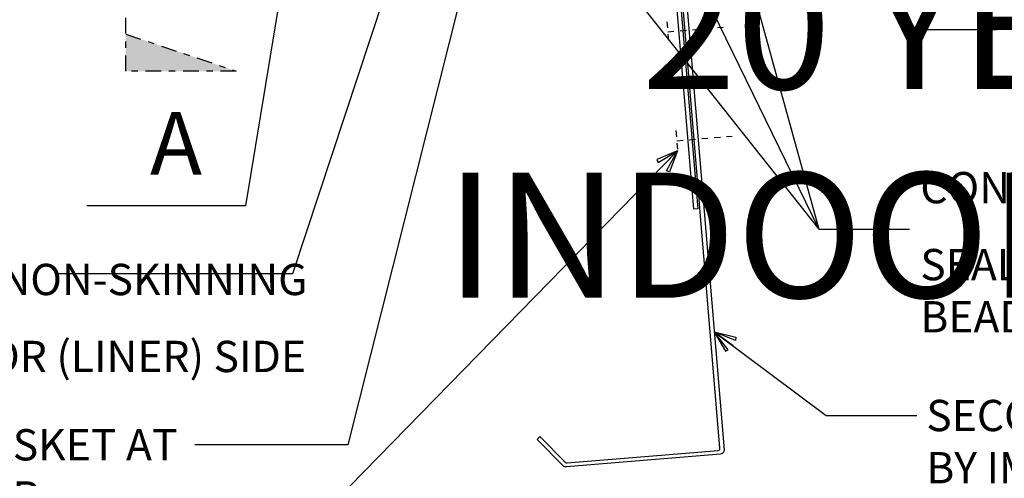
# Model space of a CAD drawing. Units: inches. Extents: x 0 to 80, y -33 to 0.
# Drawn here: x 21.1 to 36.8, y -21.8 to -14.5 of the extents above; entities that cross this region are included whole.
import ezdxf
from ezdxf.enums import TextEntityAlignment as Align

# ---------------------------------------------------------------- set-up
doc = ezdxf.new("R2010")
doc.units = ezdxf.units.IN
doc.header["$LTSCALE"] = 0.5
doc.header["$MEASUREMENT"] = 0
doc.linetypes.add('DASHDOT', pattern=[1, 0.5, -0.25, 0, -0.25])
doc.linetypes.add('DASHED', pattern=[0.75, 0.5, -0.25])
doc.layers.get('0').update_dxf_attribs({"linetype": 'CONTINUOUS'})
doc.layers.get('DEFPOINTS').update_dxf_attribs({"color": 252, "linetype": 'CONTINUOUS'})
for name, color, linetype in [('By Others', 1, 'DASHED'), ('Detail Call Out', 2, 'CONTINUOUS'), ('LiteGauge', 201, 'CONTINUOUS'), ('Text', 7, 'CONTINUOUS')]:
    doc.layers.add(name, color=color, linetype=linetype)
doc.styles.add('AWIP DETAILS', font='arial.ttf', dxfattribs={"height": 0.5})
doc.styles.get("Standard").update_dxf_attribs({"font": 'arial.ttf'})
doc.dimstyles.new('AWIP DETAILS', dxfattribs={"dimtxt": 0.5, "dimasz": 0.375, "dimexe": 0.375, "dimexo": 0.5, "dimgap": 0.375, "dimtad": 1, "dimdec": 4, "dimzin": 3, "dimdsep": 46, "dimlunit": 4, "dimtxsty": 'Standard', "dimblk": 'HSLASH', "dimcen": 0.125, "dimclrd": 192, "dimclre": 192, "dimclrt": 256, "dimadec": 0, "dimazin": 1, "dimtfac": 0.75, "dimtdec": 4, "dimtofl": 0, "dimtmove": 1, "dimatfit": 3, "dimldrblk": 'ASG-AR10', "dimfxl": 0, "dimfrac": 1, "dimtolj": 1, "dimtzin": 0, "dimarcsym": 0})

# ---------------------------------------------------------------- blocks, each defined once
blk = doc.blocks.new('ASG-AR10')
for p, q in [((-1, 0), (0, 0)), ((-0.875, 0.375), (-0.9375, 0.25)), ((-0.9375, 0.25), (0, 0)), ((-0.9375, -0.25), (0, 0)), ((0, 0), (-0.875, 0.375)), ((0, 0), (-0.875, -0.375)), ((-0.875, -0.375), (-0.9375, -0.25))]:
    blk.add_line(p, q)
blk = doc.blocks.new('HSLASH')
blk.add_line((0, 0), (-1, 0))
at = {"const_width": 0.095515}
blk.add_lwpolyline([(-0.477576, -0.477576), (0.477576, 0.477576)], dxfattribs=at)

msp = doc.modelspace()

# ---------------------------------------------------------------- hatches: boundary and pattern name
at = {"layer": 'Detail Call Out'}
h = msp.add_hatch(color=256, dxfattribs=at)
h.dxf.hatch_style = 1
h.paths.add_polyline_path([(24.51656587216894, -6.736795967989565), (22.75087684951268, -6.736795967989565), (22.75087684951268, -7.330023802983305)])
h.paths.add_polyline_path([(22.75087684951268, -14.72042392896492), (22.75087684951268, -15.31365176395866), (24.51656587216894, -15.31365176395866)])

# ---------------------------------------------------------------- linework, layer by layer
at = {"layer": 'By Others', "ltscale": 0.25}
for p, q in [((31.40014419572458, -14.52255894982909), (31.42713706280119, -14.84647620273358)), ((31.41364062926277, -14.68451757628145), (32.29914250115598, -14.61072640242583)), ((31.54516757857527, -16.26285484524306), (31.57216044565189, -16.58677209814755)), ((31.55866401211347, -16.42481347169542), (32.44416588400668, -16.35102229783979))]:
    msp.add_line(p, q, dxfattribs=at)
at = {"layer": 'Detail Call Out', "linetype": 'DASHDOT'}
msp.add_lwpolyline([(22.75087684951268, -14.72042392896492), (24.51656587216894, -15.31365176395866), (22.75087684951268, -15.31365176395866), (22.75087684951268, -6.736795967989565), (24.51656587216894, -6.736795967989565), (22.75087684951268, -7.330023802983305)], dxfattribs=at)
at = {"layer": 'LiteGauge'}
msp.add_lwpolyline([(29.32552063504772, -21.19668041793102), (29.3698967755081, -21.15266896307639), (29.77922700635463, -21.56539096645338, 0.2216946626418447), (29.80401022521619, -21.57452729585839), (32.22066737623027, -21.37314097060789, 0.4142135623730496), (32.24921428451853, -21.33940376518785), (31.59783198962759, -13.5227474999765, -0.4142135623729568), (31.6549258060877, -13.4552730891437), (34.05496267996568, -13.25527177481035, -0.2216946626426118), (34.10452911757238, -13.27354443362765), (34.52412078761336, -13.69661290407294), (34.47974464721119, -13.74062435892029), (34.07041441636466, -13.32790235555058, 0.2216946626430754), (34.0456311975031, -13.31876602613829), (31.69125816009546, -13.51496205422063, 0.4142135623730362), (31.6627112518654, -13.54869925964067), (32.31409354675634, -21.36535552485202, -0.4142135623730692), (32.25699973023802, -21.43282993568482), (29.7946787427536, -21.63802154718633, -0.2216946626425723), (29.7451123051469, -21.61974888836903)], format="xyb", close=True, dxfattribs=at)
msp.add_lwpolyline([(31.89339684691004, -17.51198192796983), (31.83111273324539, -17.5171722251398), (31.50152886292562, -13.56213100728564, 0.414213562373095), (31.46779165750559, -13.5335840990374), (28.57158037199042, -13.77493291745941), (28.56639007482227, -13.71264880379294), (31.49374341716975, -13.46870483678504, -0.414213562373095), (31.56121782800619, -13.52579865328153), (31.89339684691004, -17.51198192796983)], format="xyb", dxfattribs=at)

# ---------------------------------------------------------------- texts
at = {"layer": 'DEFPOINTS', "insert": (39.93640396465901, -3.598097755447043), "char_height": 2, "attachment_point": 2, "style": 'AWIP DETAILS'}
msp.add_mtext_dynamic_manual_height_columns('ALSO APPLIES TO COLD-CLIMATE, COLD-STORAGE,\\P20 YEAR WTW,\\PINDOOR AQUATICS', width=34.5002236492235, gutter_width=2.5, heights=[20.67926158717729], dxfattribs=at)
at = {"layer": 'Detail Call Out', "style": 'AWIP DETAILS'}
msp.add_text('A', height=1, dxfattribs=at).set_placement((23.55340112636759, -16.46733941220555), align=Align.MIDDLE_CENTER)
at = {"layer": 'Text', "char_height": 0.5, "attachment_point": 1, "style": 'AWIP DETAILS'}
for s, insert, width in [('\\A1;CONTINUOUS {\\H0.7x;\\S1/2;}" Ø BEAD OF BUTYL SEALANT (CONNECT ENDS OF CAULK BEADS TO CLOSE AND BOX)', (35.45162654864907, -16.75470545050575), 12.53601186349988), ('\\A1;FACTORY-APPLIED FOAM GASKET AT UNDERSIDE OF SR ROOF CLIP', (12.00945676419724, -21.03365540085679), 12.37214968496846)]:
    msp.add_mtext(s, dxfattribs=dict(at, insert=insert, width=width))
for s, width, heights, insert in [('\\A1;FIELD-APPLIED {\\H0.7x;\\S3/8;\\H1.42857x;" BEAD} OF NON-SKINNING BUTYL SEALANT AT INTERIOR (LINER) SIDE CAVITY', 14.57290994237442, [2.525955035180258], (12.14066633378025, -18.22195905089302)), ('\\A1;SECONDARY FRAMING (NOT BY {\\A0;IMP SUPPLIER)}', 8.887429998634616, [0], (35.54706383995381, -20.56571326797484))]:
    msp.add_mtext_dynamic_manual_height_columns(s, width=width, gutter_width=2.5, heights=heights, dxfattribs=dict(at, insert=insert))

# ---------------------------------------------------------------- leaders
at = {"layer": 'Text'}
for points in [[(33.2306381653375, -7.756479219793846), (35.19352883540341, -14.64923448024729), (36.67961309136081, -14.64923448024729)], [(25.98030633488133, -9.485990783448415), (24.66669522236407, -17.46729854529212), (22.12805452221437, -17.46729854529212)], [(28.44665762180739, -12.75377313854415), (26.29918434495994, -21.28371649105156), (23.85509385982368, -21.28371649105156)], [(27.12366966869376, -13.3765118061915), (25.41362265626594, -18.55366669388059), (21.63889436685349, -18.55366669388059)], [(32.57564641613226, -13.28733490730474), (33.82952464901246, -17.84031374376082), (35.27650866950353, -17.84031374376082)], [(30.38675487925366, -13.49275089781577), (33.82952464901246, -17.84031374376082), (35.27650866950353, -17.84031374376082)], [(31.65927249477932, -13.38669723349926), (33.82952464901246, -17.84031374376082), (35.27650866950353, -17.84031374376082)], [(31.57216044565189, -16.58677209814755), (25.15186110757986, -23.15160482056217), (23.41234776840338, -23.15160482056217)], [(32.15699692159296, -19.48017944782578), (33.94673176057131, -20.81650345331263), (35.39371578106238, -20.81650345331263)]]:
    msp.add_leader(points, dimstyle='AWIP DETAILS', override={"dimtad": 0}, dxfattribs=at)

doc.saveas('drawing.dxf')
